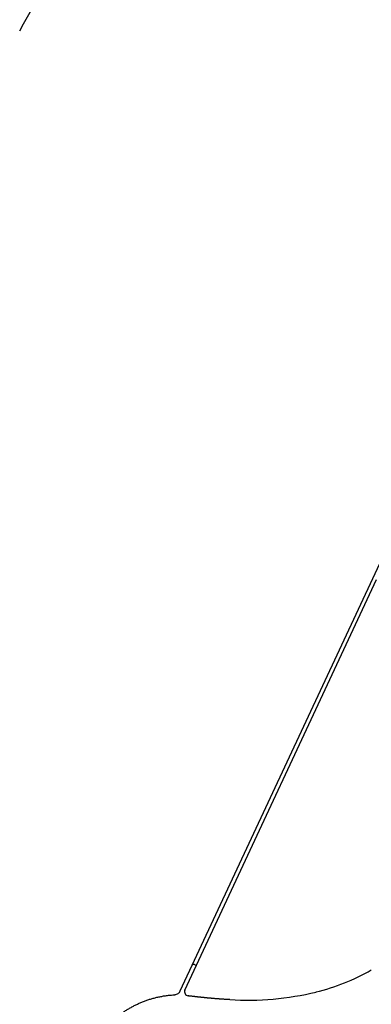
# Model space of a CAD drawing. Units: millimetres. Extents: x -18 to 864, y -35 to 1019.
# Drawn here: x 802 to 820, y 787 to 835 of the extents above; entities that cross this region are included whole.
import ezdxf

# ---------------------------------------------------------------- set-up
doc = ezdxf.new("R2010")
doc.units = ezdxf.units.MM
doc.layers.add('Default', color=7, linetype='Continuous')
doc.layers.add('DV2_Default', color=7, linetype='Continuous')

# ---------------------------------------------------------------- blocks, each defined once
blk = doc.blocks.new('SE1')
at = {"layer": 'DV2_Default', "color": 7}
for p, q in [((839.072, 849.373), (810.224, 787.508)), ((810.472, 787.566), (819.907, 807.801)), ((810.947, 788.828), (811.04, 788.786))]:
    blk.add_line(p, q, dxfattribs=at)
for centre, radius, start, end in [((810.907, 788.736), 0.1, 66, 155), ((814.5, 797.478), 10.294, 283.6369, 300.0291), ((813.541, 801.52), 14.449, 266.5807, 283.5579)]:
    blk.add_arc(centre, radius, start, end, dxfattribs=at)
for points, degree, knots in [([(802.331, 834.831), (804.694, 839.065), (811.627, 850.971), (820.287, 864.165), (831.087, 877.71), (843.873, 887.12), (851.251, 887.931)], 5, [0, 0, 0, 0, 0, 0, 0.371859, 1, 1, 1, 1, 1, 1]), ([(810.224, 787.508), (810.201, 787.459), (810.165, 787.416), (810.075, 787.356), (810.022, 787.338), (809.968, 787.335)], 3, [0, 0, 0, 0, 0.5, 0.5, 1, 1, 1, 1]), ([(810.472, 787.566), (810.458, 787.538), (810.452, 787.506), (810.454, 787.443), (810.463, 787.412), (810.493, 787.357), (810.515, 787.333), (810.568, 787.298), (810.598, 787.287), (810.629, 787.283)], 3, [0, 0, 0, 0, 0.25, 0.25, 0.5, 0.5, 0.75, 0.75, 1, 1, 1, 1])]:
    blk.add_open_spline(points, degree=degree, knots=knots, dxfattribs=at)
for points, degree in [([(805.645, 784.806), (806.11, 785.383), (806.625, 785.919), (807.182, 786.406), (807.793, 786.815), (808.461, 787.127), (809.191, 787.293), (809.968, 787.335)], 7), ([(812.679, 787.097), (812.315, 787.115), (811.96, 787.14), (811.615, 787.172), (811.279, 787.207), (810.95, 787.245), (810.629, 787.283)], 6)]:
    blk.add_open_spline(points, degree=degree, dxfattribs=at)

msp = doc.modelspace()

# ---------------------------------------------------------------- block references
at = {"layer": 'Default'}
msp.add_blockref('SE1', (0, 0), dxfattribs=at)

doc.saveas('drawing.dxf')
